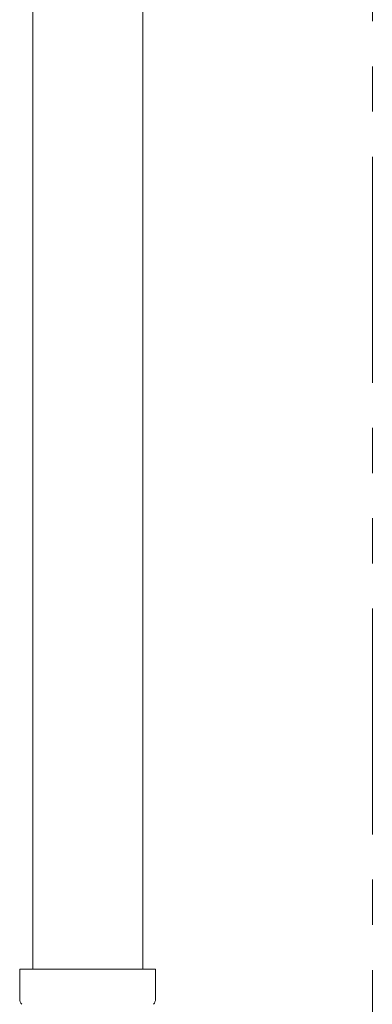
# Model space of a CAD drawing. Units: millimetres. Extents: x 6596 to 14597, y 7365 to 12481.
# Drawn here: x 9658 to 9708, y 8051 to 8190 of the extents above; entities that cross this region are included whole.
import ezdxf

# ---------------------------------------------------------------- set-up
doc = ezdxf.new("R2010")
doc.units = ezdxf.units.MM
doc.linetypes.add('PHANTOM', pattern=[63.5, 31.75, -6.35, 6.35, -6.35, 6.35, -6.35])
doc.layers.add('NoLayerName_008', color=7, linetype='Continuous')
doc.layers.add('NoLayerName_010', color=7, linetype='Continuous')
doc.layers.add('ガス配管細', color=4, linetype='Continuous', lineweight=20)

msp = doc.modelspace()

# ---------------------------------------------------------------- linework, layer by layer
at = {"layer": 'NoLayerName_008', "color": 3, "linetype": 'Continuous', "lineweight": 9}
for p, q in [((9658.04, 8056.11), (9677.14, 8056.11)), ((9658.04, 8056.11), (9658.04, 8051.88)), ((9658.04, 8056.11), (9677.14, 8056.11)), ((9658.04, 8056.11), (9658.04, 8051.88)), ((9677.14, 8056.11), (9677.14, 8051.88)), ((9677.14, 8056.11), (9677.14, 8051.88))]:
    msp.add_line(p, q, dxfattribs=at)
for centre, start, end in [((9659.04, 8051.88), 180, 225), ((9659.04, 8051.88), 180, 225), ((9676.14, 8051.88), 315, 0), ((9676.14, 8051.88), 315, 0)]:
    msp.add_arc(centre, 1, start, end, dxfattribs=at)
at = {"layer": 'NoLayerName_010', "color": 3, "linetype": 'Continuous', "lineweight": 9}
for p, q in [((9659.87, 8982.11), (9659.87, 8056.11)), ((9675.37, 8982.11), (9675.37, 8056.11))]:
    msp.add_line(p, q, dxfattribs=at)
at = {"layer": 'ガス配管細', "color": 4, "linetype": 'PHANTOM', "lineweight": 9}
msp.add_line((9707.62, 8678.29), (9707.62, 7636.76), dxfattribs=at)

doc.saveas('drawing.dxf')
